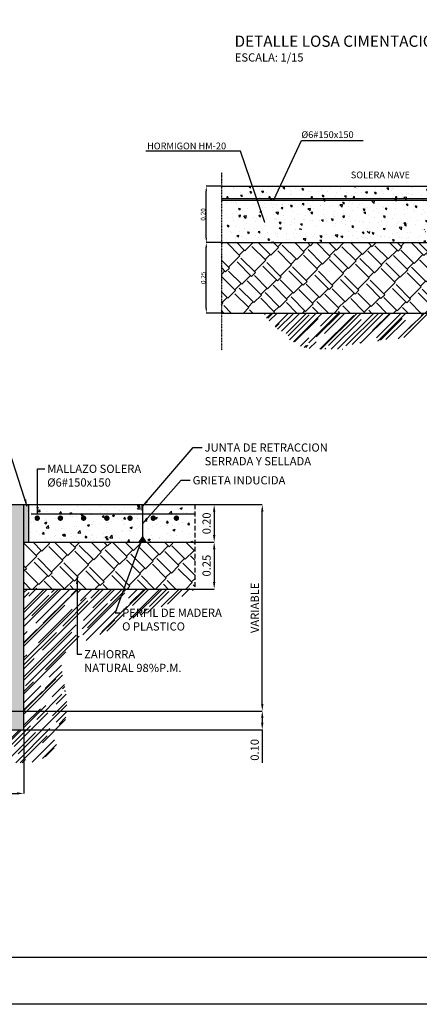
# Model space of a CAD drawing. Units: millimetres. Extents: x 670659 to 789459, y -322512 to -238512.
# Drawn here: x 707109 to 724162, y -322512 to -280542 of the extents above; entities that cross this region are included whole.
import ezdxf

# ---------------------------------------------------------------- set-up
doc = ezdxf.new("R2010")
doc.units = ezdxf.units.MM
for name, pattern in [('CYPELINEA', [0]), ('RAYITAS', [0.375, 0.25, -0.125]), ('TRAZO_Y_PUNTO2', [0.5, 0.25, -0.125, 0, -0.125])]:
    doc.linetypes.add(name, pattern=pattern)
for name, color, linetype in [('00-PAVIMENTOS', 7, 'Continuous'), ('015', 1, 'Continuous'), ('07', 6, 'Continuous'), ('ARM_DENTRO_VIGA', 5, 'CYPELINEA'), ('COTAS', 30, 'Continuous'), ('JUNTADILATAC', 6, 'Continuous'), ('planta', 7, 'Continuous'), ('SOMB', 253, 'Continuous'), ('TRAMA-1', 253, 'Continuous')]:
    doc.layers.add(name, color=color, linetype=linetype)
doc.styles.add('ROMANS', font='romans.shx')
doc.styles.get("Standard").update_dxf_attribs({"font": 'ARIAL.TTF'})
doc.dimstyles.new('adri100', dxfattribs={"dimtxt": 350, "dimasz": 300, "dimexe": 0.05, "dimexo": 0.05, "dimgap": 100, "dimtad": 1, "dimzin": 1, "dimdsep": 46, "dimtxsty": 'Standard', "dimcen": 0.2, "dimclrd": 256, "dimclre": 256, "dimclrt": 7, "dimadec": 0, "dimazin": 0, "dimtfac": 1, "dimtmove": 0, "dimatfit": 3, "dimfxl": 1, "dimlwe": -1, "dimarcsym": 0})
doc.dimstyles.new('ISO-25', dxfattribs={"dimtxt": 2.5, "dimasz": 2.5, "dimexe": 1.25, "dimexo": 0.625, "dimtad": 1, "dimtxsty": 'Standard', "dimcen": 2.5, "dimadec": 0, "dimazin": 0, "dimtfac": 1, "dimtmove": 0, "dimatfit": 3, "dimfxl": 1, "dimarcsym": 0})
doc.dimstyles.get("Standard").update_dxf_attribs({"dimtxt": 2.4, "dimasz": 0.18, "dimexe": 0.18, "dimexo": 0.0625, "dimgap": 0.09, "dimtad": 1, "dimzin": 0, "dimdsep": 46, "dimtxsty": 'Standard', "dimcen": 0.09, "dimadec": 0, "dimazin": 0, "dimtfac": 1, "dimtix": 1, "dimtofl": 0, "dimtmove": 0, "dimatfit": 3, "dimfxl": 1, "dimtolj": 1, "dimtzin": 0, "dimarcsym": 0})
pattern_1 = [(50, (-9110.5, 29087.75), (910.92334, -79.6954), [95.25, -1047.75]), (355, (-9110.5, 29087.8), (-176.2141, 955.2832), [76.2, -838.2]), (100.451, (-9034.6, 29081.1), (734.7125, 875.5834), [80.95, -890.45]), (46.1842, (-9110.5, 29341.8), (1355.3952, -210.2116), [142.875, -1571.625]), (96.6356, (-8997.6, 29324.2), (1187.0212, 1237.1278), [121.425, -1335.675]), (351.184, (-9110.5, 29341.8), (1187.023, 1237.1256), [114.3, -1257.3]), (21, (-8983.5, 29278.25), (758.0744, -511.3276), [95.25, -1047.75]), (326, (-8983.5, 29278.3), (309.0101, 920.9398), [76.2, -838.2]), (71.4514, (-8920.3, 29235.6), (1067.0825, 409.6143), [80.95, -890.45]), (37.5, (-9110.5, 29087.75), (15.44302, 422.7752), [0, -828.04, 0, -850.9, 0, -841.375]), (7.5, (-9110.5, 29087.75), (334.0983, 500.90287), [0, -485.14, 0, -808.99, 0, -320.675]), (327.5, (-9393.72, 29087.75), (677.95298, -28.64372), [0, -317.5, 0, -990.6, 0, -1314.45]), (317.5, (-9520.7, 29087.75), (740.6459, 127.13246), [0, -412.75, 0, -657.86, 0, -933.45])]

# ---------------------------------------------------------------- blocks, each defined once
blk = doc.blocks.new('A2H')
at = {"layer": '015'}
blk.add_lwpolyline([(-594, 0), (-594, 420), (0, 420), (0, 0)], close=True, dxfattribs=at)
at = {"layer": '07'}
blk.add_lwpolyline([(-569, 10), (-569, 410), (-10, 410), (-10, 10)], close=True, dxfattribs=at)
blk = doc.blocks.new('*D66')
at = {"layer": 'COTAS'}
for p, q in [((686489, -310812), (686489, -313523)), ((707289, -310812), (707289, -313523))]:
    blk.add_line(p, q, dxfattribs=at)
at = {"layer": 'COTAS', "lineweight": -2}
blk.add_line((686789, -313523), (706989, -313523), dxfattribs=at)
at = {"layer": 'COTAS'}
for points in [[(686789, -313473), (686789, -313573), (686489, -313523)], [(706989, -313473), (706989, -313573), (707289, -313523)]]:
    blk.add_solid(points, dxfattribs=at)
at = {"layer": 'Defpoints', "color": 0}
for p in [(686489, -310812), (707289, -310812), (707289, -313523)]:
    blk.add_point(p, dxfattribs=at)
at = {"layer": 'COTAS', "color": 7, "insert": (696889, -313248), "char_height": 350, "attachment_point": 5}
blk.add_mtext('VARIABLE', dxfattribs=at)
blk = doc.blocks.new('*D67')
at = {"layer": 'COTAS'}
for p, q in [((707289, -310012), (717461, -310012)), ((707289, -310812), (717461, -310812))]:
    blk.add_line(p, q, dxfattribs=at)
at = {"layer": 'COTAS', "lineweight": -2}
for p, q in [((717461, -310312), (717461, -310512)), ((717461, -310812), (717461, -312220))]:
    blk.add_line(p, q, dxfattribs=at)
at = {"layer": 'COTAS'}
for points in [[(717411, -310312), (717511, -310312), (717461, -310012)], [(717411, -310512), (717511, -310512), (717461, -310812)]]:
    blk.add_solid(points, dxfattribs=at)
at = {"layer": 'Defpoints', "color": 0}
for p in [(707289, -310012), (707289, -310812), (717461, -310812)]:
    blk.add_point(p, dxfattribs=at)
at = {"layer": 'COTAS', "color": 7, "insert": (717183, -311666), "char_height": 350, "attachment_point": 5, "rotation": 90}
blk.add_mtext('0.10', dxfattribs=at)
blk = doc.blocks.new('*D68')
at = {"layer": 'COTAS'}
for p, q in [((713127, -301212), (717461, -301212)), ((707289, -310012), (717461, -310012))]:
    blk.add_line(p, q, dxfattribs=at)
at = {"layer": 'COTAS', "lineweight": -2}
blk.add_line((717461, -309712), (717461, -301512), dxfattribs=at)
at = {"layer": 'COTAS'}
for points in [[(717411, -301512), (717511, -301512), (717461, -301212)], [(717411, -309712), (717511, -309712), (717461, -310012)]]:
    blk.add_solid(points, dxfattribs=at)
at = {"layer": 'Defpoints', "color": 0}
for p in [(713127, -301212), (717461, -301212), (707289, -310012)]:
    blk.add_point(p, dxfattribs=at)
at = {"layer": 'COTAS', "color": 7, "insert": (717186, -305612), "char_height": 350, "attachment_point": 5, "rotation": 90}
blk.add_mtext('VARIABLE', dxfattribs=at)
blk = doc.blocks.new('*D70')
at = {"layer": 'COTAS'}
for p, q in [((714585, -301212), (715409, -301212)), ((714585, -302812), (715409, -302812))]:
    blk.add_line(p, q, dxfattribs=at)
at = {"layer": 'COTAS', "lineweight": -2}
blk.add_line((715409, -301512), (715409, -302512), dxfattribs=at)
at = {"layer": 'COTAS'}
for points in [[(715359, -301512), (715459, -301512), (715409, -301212)], [(715359, -302512), (715459, -302512), (715409, -302812)]]:
    blk.add_solid(points, dxfattribs=at)
at = {"layer": 'Defpoints', "color": 0}
for p in [(714585, -301212), (714585, -302812), (715409, -302812)]:
    blk.add_point(p, dxfattribs=at)
at = {"layer": 'COTAS', "color": 7, "insert": (715130, -302012), "char_height": 350, "attachment_point": 5, "rotation": 90}
blk.add_mtext('0.20', dxfattribs=at)
blk = doc.blocks.new('*D71')
at = {"layer": 'COTAS'}
for p, q in [((714585, -302812), (715409, -302812)), ((714585, -304812), (715409, -304812))]:
    blk.add_line(p, q, dxfattribs=at)
at = {"layer": 'COTAS', "lineweight": -2}
blk.add_line((715409, -303112), (715409, -304512), dxfattribs=at)
at = {"layer": 'COTAS'}
for points in [[(715359, -303112), (715459, -303112), (715409, -302812)], [(715359, -304512), (715459, -304512), (715409, -304812)]]:
    blk.add_solid(points, dxfattribs=at)
at = {"layer": 'Defpoints', "color": 0}
for p in [(714585, -302812), (714585, -304812), (715409, -304812)]:
    blk.add_point(p, dxfattribs=at)
at = {"layer": 'COTAS', "color": 7, "insert": (715130, -303812), "char_height": 350, "attachment_point": 5, "rotation": 90}
blk.add_mtext('0.25', dxfattribs=at)
blk = doc.blocks.new('*D73')
at = {"layer": 'COTAS', "color": 0, "lineweight": -2}
for p, q in [((715766, -290045), (715070, -290045)), ((715071, -292845), (715071, -290245)), ((715766, -293045), (715070, -293045))]:
    blk.add_line(p, q, dxfattribs=at)
at = {"layer": 'COTAS', "color": 0}
for points in [[(715038, -290245), (715105, -290245), (715071, -290045)], [(715038, -292845), (715105, -292845), (715071, -293045)]]:
    blk.add_solid(points, dxfattribs=at)
at = {"layer": 'Defpoints', "color": 0}
for p in [(715071, -290045), (715766, -290045), (715766, -293045)]:
    blk.add_point(p, dxfattribs=at)
at = {"layer": 'COTAS', "color": 0, "insert": (714969, -291545), "char_height": 200, "attachment_point": 5, "rotation": 90}
blk.add_mtext('0.25', dxfattribs=at)
blk = doc.blocks.new('*D74')
at = {"layer": 'COTAS', "color": 0, "lineweight": -2}
for p, q in [((715766, -287645), (715070, -287645)), ((715071, -289845), (715071, -287845)), ((715766, -290045), (715070, -290045))]:
    blk.add_line(p, q, dxfattribs=at)
at = {"layer": 'COTAS', "color": 0}
for points in [[(715038, -287845), (715105, -287845), (715071, -287645)], [(715038, -289845), (715105, -289845), (715071, -290045)]]:
    blk.add_solid(points, dxfattribs=at)
at = {"layer": 'Defpoints', "color": 0}
for p in [(715071, -287645), (715766, -287645), (715766, -290045)]:
    blk.add_point(p, dxfattribs=at)
at = {"layer": 'COTAS', "color": 0, "insert": (714964, -288845), "char_height": 200, "attachment_point": 5, "rotation": 90}
blk.add_mtext('0.20', dxfattribs=at)

msp = doc.modelspace()

# ---------------------------------------------------------------- hatches: boundary and pattern name
at = {"layer": 'SOMB'}
h = msp.add_hatch(dxfattribs=at)
h.set_pattern_fill('AR-CONC', color=256, scale=120, angle=90, style=0)
h.set_pattern_definition([(140, (584435, -347192.1), (75.3026, 860.7122), [90, -990]), (85, (584435, -347192.1), (-902.6306, -166.5016), [72, -792]), (190.4514, (584441.3, -347120.4), (-827.3275, 694.2113), [76.488, -841.3705]), (136.1842, (584195, -347192.1), (198.623, 1280.689), [135, -1485]), (186.6356, (584211.5, -347085.4), (-1168.941, 1121.595), [114.732, -1262.056]), (81.1842, (584195, -347192.1), (-1168.942, 1121.594), [108, -1188]), (111, (584255, -347072.1), (483.1427, 716.2885), [90, -990]), (56, (584255, -347072.1), (-870.18, 291.9784), [72, -792]), (161.4514, (584295.26, -347012.4), (-387.0366, 1008.267), [76.488, -841.3705]), (127.5, (584435, -347192.13), (-399.4726, 14.5918), [0, -782.4, 0, -804, 0, -795]), (97.5, (584435, -347192.13), (-473.294, 315.6834), [0, -458.4, 0, -764.4, 0, -303]), (57.5, (584435, -347459.73), (27.06585, 640.5869), [0, -300, 0, -936, 0, -1242]), (47.5, (584435, -347579.7), (-120.126, 699.8234), [0, -390, 0, -621.6, 0, -882])])
h.paths.add_polyline_path([(730511.434, -287645.473), (715766.421, -287645.473), (715766.421, -289493.473), (730511.434, -289493.473)])
h.paths.add_polyline_path([(726790.68, -289457.411, -1), (726754.68, -289457.411, -1)], flags=16)
h.paths.add_polyline_path([(728590.68, -289457.411, -1), (728554.68, -289457.411, -1)], flags=16)
h.paths.add_polyline_path([(724990.68, -289457.411, -1), (724954.68, -289457.411, -1)], flags=16)
h.paths.add_polyline_path([(730354.68, -289457.411, -1), (730390.68, -289457.411, -1)], flags=16)
h.paths.add_polyline_path([(723190.68, -289457.411, -1), (723154.68, -289457.411, -1)], flags=16)
h.paths.add_polyline_path([(721390.68, -289457.411, -1), (721354.68, -289457.411, -1)], flags=16)
h.paths.add_polyline_path([(719590.68, -289457.411, -1), (719554.68, -289457.411, -1)], flags=16)
h.paths.add_polyline_path([(717790.68, -289457.411, -1), (717754.68, -289457.411, -1)], flags=16)
h.paths.add_polyline_path([(715990.68, -289457.411, -1), (715954.68, -289457.411, -1)], flags=16)
h.paths.add_polyline_path([(730511.434, -289565.473), (715766.421, -289565.473), (715766.421, -290045.473), (730511.434, -290045.473)])
at = {"layer": 'TRAMA-1'}
h = msp.add_hatch(dxfattribs=at)
h.set_pattern_fill('AR-RSHKE', color=256, scale=3, angle=45, style=0)
h.set_pattern_definition([(45, (4809.75, 54206.05), (727.4007, 2020.5576), [457.2, -381, 533.4, -228.6, 685.8, -304.8]), (45, (5106.1, 54556.3), (727.4007, 2020.5576), [381, -1447.8, 304.8, -457.2]), (45, (5820, 55135.5), (727.4007, 2020.5576), [228.6, -2362.2]), (135, (4809.75, 54206.05), (-1104.5715, 188.5854), [876.3, -2781.3]), (135, (5133.04, 54529.34), (-1104.5715, 188.5854), [857.25, -2800.35]), (135, (5402.45, 54798.75), (-1104.5715, 188.5854), [800.1, -2857.5]), (135, (5820, 55135.5), (-1104.5715, 188.5854), [876.3, -2781.3]), (135, (5981.7, 55297.16), (-1104.5715, 188.5854), [876.3, -2781.3]), (135, (6426.2, 55822.5), (-1104.5715, 188.5854), [838.2, -2819.4])])
h.paths.add_polyline_path([(745262.649, -291246.36), (730511.434, -291246.36), (730511.434, -290045.473), (715716.035, -290045.473), (715716.035, -293045.473), (730511.434, -293045.473), (745264.74, -293045.473)])
h = msp.add_hatch(dxfattribs=at)
h.set_pattern_fill('AR-RROOF', color=256, scale=20, angle=45, style=0)
h.set_pattern_definition([(45, (-9646.2, 5301.26), (431.0523, 1149.47278), [7620, -1016, 2540, -508]), (45, (-9348.1, 5958.6), (-836.95987, 118.5394), [1524, -167.64, 3048, -381]), (45, (-9771.94, 5786.2), (1627.22241, 2108.56414), [4064, -711.2, 2032, -508])])
h.paths.add_polyline_path([(723915.512, -293899.083), (723934.275, -293899.083), (723934.275, -293842.836), (723971.801, -293842.836), (723971.801, -293692.842), (724009.328, -293692.842), (724009.328, -293655.344), (724046.854, -293655.344), (724046.854, -293617.846), (724084.38, -293617.846), (724084.38, -293580.347), (724234.485, -293580.347), (724234.485, -293467.852), (724347.064, -293467.852), (724347.064, -293355.357), (724459.643, -293355.357), (724459.643, -293205.363), (724497.17, -293205.363), (724497.17, -293167.865), (724515.933, -293167.865), (724515.933, -293130.366), (724553.459, -293130.366), (724553.459, -293111.617), (724572.222, -293111.617), (724572.222, -293092.868), (724590.985, -293092.868), (724590.985, -293074.119), (724609.748, -293074.119), (724609.748, -293055.37), (724647.275, -293055.37), (724647.275, -293045.473), (717460.987, -293045.473), (717460.987, -293111.617), (717611.092, -293111.617), (717611.092, -293261.611), (717761.198, -293261.611), (717761.198, -293411.604), (717798.724, -293411.604), (717798.724, -293449.103), (717836.251, -293449.103), (717836.251, -293486.601), (717873.777, -293486.601), (717873.777, -293505.35), (717911.303, -293505.35), (717911.303, -293542.849), (717948.829, -293542.849), (717948.829, -293580.347), (717986.355, -293580.347), (717986.355, -293617.846), (718023.882, -293617.846), (718023.882, -293655.344), (718061.408, -293655.344), (718061.408, -293692.842), (718098.934, -293692.842), (718098.934, -293730.341), (718117.698, -293730.341), (718117.698, -293749.09), (718136.461, -293749.09), (718136.461, -293767.839), (718155.224, -293767.839), (718155.224, -293786.588), (718267.803, -293786.588), (718267.803, -293824.087), (718380.381, -293824.087), (718380.381, -293936.582), (718492.961, -293936.582), (718492.961, -293974.08), (718530.487, -293974.08), (718530.487, -294011.579), (718568.013, -294011.579), (718568.013, -294086.575), (718586.776, -294086.575), (718586.776, -294199.071), (718661.829, -294199.071), (718661.829, -294217.82), (718699.355, -294217.82), (718699.355, -294255.318), (718736.881, -294255.318), (718736.881, -294274.067), (718849.461, -294274.067), (718849.461, -294311.566), (718886.987, -294311.566), (718886.987, -294330.315), (718905.75, -294330.315), (718905.75, -294349.064), (718943.276, -294349.064), (718943.276, -294386.562), (718980.803, -294386.562), (718980.803, -294424.061), (719018.329, -294424.061), (719018.329, -294461.559), (719130.908, -294461.559), (719130.908, -294480.309), (719168.434, -294480.309), (719168.434, -294517.807), (719318.539, -294517.807), (719318.539, -294536.556), (719468.645, -294536.556), (719468.645, -294574.055), (719581.224, -294574.055), (719581.224, -294592.804), (720894.644, -294592.804), (720894.644, -294517.807), (720913.408, -294517.807), (720913.408, -294480.309), (720932.171, -294480.309), (720932.171, -294442.81), (721063.513, -294442.81), (721063.513, -294424.061), (721101.039, -294424.061), (721101.039, -294405.312), (721213.618, -294405.312), (721213.618, -294386.562), (721326.197, -294386.562), (721326.197, -294367.813), (721438.775, -294367.813), (721438.775, -294330.315), (721701.46, -294330.315), (721701.46, -294292.816), (721738.986, -294292.816), (721738.986, -294255.318), (721945.381, -294255.318), (721945.381, -294236.569), (722414.46, -294236.569), (722414.46, -294217.82), (722433.223, -294217.82), (722433.223, -294199.071), (722583.328, -294199.071), (722583.328, -294180.322), (722846.012, -294180.322), (722846.012, -294161.572), (723183.749, -294161.572), (723183.749, -294142.823), (723333.854, -294142.823), (723333.854, -294105.325), (723446.433, -294105.325), (723446.433, -294086.575), (723559.012, -294086.575), (723559.012, -294067.826), (723709.117, -294067.826), (723709.117, -294049.077), (723746.644, -294049.077), (723746.644, -294030.328), (723784.17, -294030.328), (723784.17, -293992.829), (723821.696, -293992.829), (723821.696, -293974.08), (723859.222, -293974.08), (723859.222, -293955.331), (723877.985, -293955.331), (723877.985, -293936.582), (723915.512, -293936.582)])
h = msp.add_hatch(dxfattribs=at)
h.set_pattern_fill('AR-RROOF', color=256, scale=20, angle=45, style=0)
edge = h.paths.add_edge_path()
edge.add_spline(control_points=[(686489.214, -301211.874), (685144.902, -301216.016), (683094.135, -301222.334), (682477.595, -304086.649), (683709.595, -305745.64), (684314.133, -307973.469), (684105.128, -309966.329), (684229.121, -312368.605), (686290.512, -312504.965), (688351.293, -312346.341), (691047.581, -313154.295), (694058.851, -312087.915), (697037.348, -313286.033), (699714.797, -312682.976), (702380.247, -312776.749), (704814.363, -311439.2), (708309.251, -313010.561), (709479.425, -309770.214), (708511.276, -307459.319), (710350.257, -306904.179), (711664.659, -306107.363), (713208.997, -305616.731), (714180.371, -305048.39), (714584.611, -304811.874)], knot_values=[0, 0, 0, 0, 3454.783697277, 5270.323825903, 7421.798826147, 9470.930454904, 11948.737715002, 13825.234634382, 15383.554346898, 17204.656319565, 20310.648354127, 23416.640663491, 26294.245033791, 29437.102913363, 31466.228295412, 34177.606943013, 37467.262552664, 40350.197630938, 42122.949267923, 43641.237179881, 44998.506385469, 46971.259117318, 48377.391177071, 48377.391177071, 48377.391177071, 48377.391177071], degree=3, periodic=0)
edge.add_line((714584.611, -304811.874), (707289.214, -304811.874))
edge.add_line((707289.214, -304811.874), (707289.214, -310011.874))
edge.add_line((707289.214, -310011.874), (707289.214, -310811.874))
edge.add_line((707289.214, -310811.874), (686489.214, -310811.874))
edge.add_line((686489.214, -310811.874), (686489.214, -310011.874))
edge.add_line((686489.214, -310011.874), (686489.214, -301211.874))
h.paths.add_polyline_path([(711220.936, -305542.123), (715717.934, -305542.123), (715717.934, -306675.525), (711220.936, -306675.525)], flags=9)
h.paths.add_polyline_path([(696542.919, -311285.275), (698122.455, -311285.275), (698122.455, -311817.676), (696542.919, -311817.676)], flags=24)
h.paths.add_polyline_path([(695427.627, -312183.164), (700282.504, -312183.164), (700282.504, -312720.102), (695427.627, -312720.102)], flags=24)
h = msp.add_hatch(dxfattribs=at)
h.set_pattern_fill('AR-CONC', color=256, scale=5, style=0)
h.set_pattern_definition(pattern_1)
h.paths.add_polyline_path([(707289.214, -301211.874), (697932.195, -301211.874), (697932.195, -301214.324), (697928.885, -301211.874), (697846.233, -301211.874), (697846.233, -301235.845, 0.42735436), (697840.283, -301275.295), (697852.352, -301284.229, -0.062975962), (697846.233, -301280.985), (697846.233, -301339.98, 0.427353851), (697840.283, -301379.43), (697852.352, -301388.365, -0.601608485), (697846.233, -301339.98), (697846.233, -301280.985, -0.518970905), (697846.233, -301235.845), (697846.233, -301211.874), (695883.16, -301211.874), (695864.886, -301225.403, 0.208366858), (695852.184, -301253.774, -0.42734199), (695846.233, -301214.325), (695846.233, -301211.874), (686489.214, -301211.874), (686489.214, -310011.874), (707289.214, -310011.874)])
for points in [[(707289.214, -301211.874), (707489.214, -301211.874), (707489.214, -302811.874), (707289.214, -302811.874)], [(712490.086, -302811.874), (712343.604, -302592.177), (712197.121, -302811.874)]]:
    msp.add_hatch(color=256, dxfattribs=at).paths.add_polyline_path(points)
h = msp.add_hatch(dxfattribs=at)
h.set_pattern_fill('AR-CONC', color=256, scale=5, style=0)
h.set_pattern_definition(pattern_1)
h.paths.add_polyline_path([(712197.121, -302811.874), (712343.604, -302592.177), (712343.604, -301466.162), (712331.798, -301466.162), (712331.798, -301211.874), (707489.214, -301211.874), (707489.214, -302811.874)])
h.paths.add_polyline_path([(710770.039, -301790.401, -1), (710885.496, -301790.401, -1)], flags=16)
h.paths.add_polyline_path([(711760.052, -301790.401, -1), (711875.508, -301790.401, -1)], flags=16)
h.paths.add_polyline_path([(709895.483, -301790.401, -1), (709780.027, -301790.401, -1)], flags=16)
h.paths.add_polyline_path([(708905.471, -301790.401, -1), (708790.014, -301790.401, -1)], flags=16)
h.paths.add_polyline_path([(707915.458, -301790.401, -1), (707800.002, -301790.401, -1)], flags=16)
h.paths.add_polyline_path([(712343.604, -302592.177), (712490.086, -302811.874), (714584.611, -302811.874), (714584.611, -301611.874), (712343.604, -301611.874)])
h.paths.add_polyline_path([(712750.064, -301790.401, -1), (712865.521, -301790.401, -1)], flags=16)
h.paths.add_polyline_path([(713740.077, -301790.401, -1), (713855.533, -301790.401, -1)], flags=16)
h.paths.add_polyline_path([(714584.611, -301611.874), (714584.611, -301211.874), (712355.41, -301211.874), (712355.41, -301466.162), (712343.604, -301466.162), (712343.604, -301611.874)])
h = msp.add_hatch(dxfattribs=at)
h.set_pattern_fill('AR-RSHKE', color=256, scale=3, angle=45, style=0)
h.paths.add_polyline_path([(714584.611, -302811.874), (707289.214, -302811.874), (707289.214, -304811.874), (714584.611, -304811.874)])
h = msp.add_hatch(dxfattribs=at)
h.set_pattern_fill('AR-SAND', color=256, scale=3, angle=45, style=0)
h.paths.add_polyline_path([(707289.214, -310011.874), (686489.214, -310011.874), (686489.214, -310811.874), (707289.214, -310811.874)])

# ---------------------------------------------------------------- linework, layer by layer
msp.add_line((686489.214, -301211.874), (707289.214, -301211.874))
at = {"layer": '00-PAVIMENTOS', "color": 3}
for p, q in [((715716.035, -287645.473), (730511.434, -287645.473)), ((715716.035, -290045.473), (730511.434, -290045.473)), ((715716.035, -293045.473), (730511.434, -293045.473))]:
    msp.add_line(p, q, dxfattribs=at)
at = {"layer": '00-PAVIMENTOS'}
for p, q in [((715716.035, -288164.009), (729856.366, -288164.009)), ((715716.035, -288236.009), (729856.366, -288236.009))]:
    msp.add_line(p, q, dxfattribs=at)
msp.add_lwpolyline([(717575.576, -289192.592), (716525.262, -286151.035), (712495.23, -286151.035)], dxfattribs=at)
msp.add_solid([(723827.052, -287916.287), (723826.73, -287916.679), (723826.908, -287916.204)], dxfattribs=at)
at = {"layer": '015', "linetype": 'TRAZO_Y_PUNTO2', "ltscale": 10}
msp.add_lwpolyline([(715716.035, -287054.448), (715716.035, -294630.234)], dxfattribs=at)
at = {"layer": 'ARM_DENTRO_VIGA', "const_width": 50}
msp.add_lwpolyline([(707594.418, -301611.874), (714584.611, -301611.874)], dxfattribs=at)
at = {"layer": 'ARM_DENTRO_VIGA', "const_width": 115.456}
for points in [[(707915.458, -301790.401, -1), (707800.002, -301790.401, -1)], [(708905.471, -301790.401, -1), (708790.014, -301790.401, -1)], [(709895.483, -301790.401, -1), (709780.027, -301790.401, -1)], [(710885.496, -301790.401, -1), (710770.039, -301790.401, -1)], [(711875.508, -301790.401, -1), (711760.052, -301790.401, -1)], [(712865.521, -301790.401, -1), (712750.064, -301790.401, -1)], [(713855.533, -301790.401, -1), (713740.077, -301790.401, -1)]]:
    msp.add_lwpolyline(points, format="xyb", close=True, dxfattribs=at)
at = {"layer": 'JUNTADILATAC', "const_width": 49.162}
for points in [[(715948.099, -288109.948, 1), (715997.261, -288109.948, 1)], [(717748.099, -288109.948, 1), (717797.261, -288109.948, 1)], [(719548.099, -288109.948, 1), (719597.261, -288109.948, 1)], [(721348.099, -288109.948, 1), (721397.261, -288109.948, 1)], [(723148.099, -288109.948, 1), (723197.261, -288109.948, 1)]]:
    msp.add_lwpolyline(points, format="xyb", close=True, dxfattribs=at)
at = {"layer": 'planta'}
for p, q in [((707289.214, -310011.874), (707289.214, -301211.874)), ((707289.214, -301211.874), (713127.032, -301211.874)), ((707289.214, -301211.874), (712331.798, -301211.874)), ((707489.214, -301211.874), (707489.214, -302811.874)), ((712331.798, -301466.162), (712331.798, -301211.874)), ((712355.41, -301211.874), (712355.41, -301466.162)), ((712355.41, -301211.874), (714584.611, -301211.874)), ((712355.41, -301466.162), (712331.798, -301466.162)), ((712343.604, -301466.162), (712343.604, -302592.177)), ((712343.604, -302592.177), (712197.121, -302811.874)), ((712343.604, -302592.177), (712490.086, -302811.874)), ((707289.214, -302811.874), (714584.611, -302811.874)), ((707289.214, -304811.874), (714584.611, -304811.874)), ((686489.214, -310011.874), (707289.214, -310011.874)), ((707289.214, -310811.874), (707289.214, -310011.874)), ((686489.214, -310811.874), (707289.214, -310811.874))]:
    msp.add_line(p, q, dxfattribs=at)
at = {"layer": 'planta', "linetype": 'RAYITAS', "ltscale": 800}
msp.add_line((714584.611, -301211.874), (714584.611, -304811.874), dxfattribs=at)

# ---------------------------------------------------------------- block references
at = {"xscale": 200, "yscale": 200, "zscale": 200}
msp.add_blockref('A2H', (789459.343, -322511.761), dxfattribs=at)

# ---------------------------------------------------------------- texts
for s, height, p in [('%%UDETALLE LOSA CIMENTACIÓN EQUIPOS DE TRITURACION', 479.07179, (716277.955, -281698.648)), ('ESCALA: 1/15', 350, (716288.842, -282327.026))]:
    msp.add_text(s, height=height).set_placement(p)
at = {"color": 7, "char_height": 288, "attachment_point": 4, "style": 'ROMANS'}
for s, insert in [('%%C6#150x150', (719128.679, -285480.994)), ('\\A1;HORMIGON HM-20', (712545.351, -285924.447)), ('SOLERA NAVE', (721237.506, -287196.293))]:
    msp.add_mtext(s, dxfattribs=dict(at, insert=insert))
at = {"layer": 'COTAS', "color": 7, "char_height": 350, "attachment_point": 1}
for s, insert in [('JUNTA DE RETRACCION\\PSERRADA Y SELLADA', (714999.962, -298604.19)), ('MALLAZO SOLERA\\P%%c6#150x150', (708286.031, -299510.795)), ('GRIETA INDUCIDA', (714489.509, -299999.945)), ('PERFIL DE MADERA\\PO PLASTICO', (711481.09, -305647.027)), ('ZAHORRA \\PNATURAL 98%P.M.', (709861.035, -307415.211))]:
    msp.add_mtext(s, dxfattribs=dict(at, insert=insert))

# ---------------------------------------------------------------- dimensions: what is measured, and where the dimension line sits
at = {"layer": 'COTAS'}
for base, p1, p2, text, override, picture, middle in [((715071.409, -287645.473), (715766.421, -290045.473), (715766.421, -287645.473), '0.20', {"dimtxt": 200, "dimasz": 200, "dimgap": 5}, '*D74', (714964.294, -288845.473)), ((715071.409, -290045.473), (715766.421, -293045.473), (715766.421, -290045.473), '0.25', {"dimtxt": 200, "dimasz": 200}, '*D73', (714968.669, -291545.473))]:
    dim = msp.add_linear_dim(base=base, p1=p1, p2=p2, angle=90, text=text, dimstyle='ISO-25', override=override, dxfattribs=at)
    dim.commit()
    dim.dimension.update_dxf_attribs({"geometry": picture, "text_midpoint": middle})
for base, p1, p2, text, picture, middle in [((717461.381, -301211.874), (707289.264, -310011.874), (713127.032, -301211.874), 'VARIABLE', '*D68', (717186.381, -305611.874)), ((715408.994, -302811.874), (714584.611, -301211.874), (714584.611, -302811.874), '0.20', '*D70', (715130.293, -302011.874)), ((715408.994, -304811.874), (714584.661, -302811.874), (714584.611, -304811.874), '0.25', '*D71', (715130.293, -303811.874)), ((717461.331, -310811.924), (707289.214, -310011.874), (707289.214, -310811.924), '0.10', '*D67', (717182.631, -311665.897))]:
    dim = msp.add_linear_dim(base=base, p1=p1, p2=p2, angle=90, text=text, dimstyle='adri100', dxfattribs=at)
    dim.commit()
    dim.dimension.update_dxf_attribs({"geometry": picture, "text_midpoint": middle})
dim = msp.add_linear_dim(base=(707289.214, -313522.808), p1=(686489.214, -310811.874), p2=(707289.214, -310811.874), text='VARIABLE', dimstyle='adri100', dxfattribs=at)
dim.commit()
dim.dimension.update_dxf_attribs({"geometry": '*D66', "text_midpoint": (696889.214, -313247.808)})

# ---------------------------------------------------------------- leaders
at = {"layer": '00-PAVIMENTOS', "annotation_type": 0, "has_hookline": 1, "hookline_direction": 0, "text_width": 2619.429}
msp.add_leader([(717947.536, -288217.469), (719139.723, -285694.058), (719140.223, -285694.058)], dimstyle='Standard', override={"dimscale": 0.2, "dimtxt": 2.5, "dimasz": 2.5, "dimexe": 1.25, "dimexo": 0.625, "dimgap": 0.625, "dimtad": 1, "dimtih": 0, "dimtoh": 0, "dimdec": 0, "dimlfac": 1000, "dimzin": 8, "dimcen": 2.5, "dimtofl": 1}, dxfattribs=at)
at = {"layer": 'COTAS', "annotation_type": 0, "has_hookline": 1}
for points, hookline_direction, text_width in [([(707430.757, -301287.063), (706445.662, -298237.565), (706145.662, -298237.565)], 1, 6624.8), ([(712345.998, -301299.05), (714512.787, -298779.19), (714899.962, -298779.19)], 0, 5701.5), ([(707870.866, -301611.874), (707870.866, -299685.795), (708186.031, -299685.795)], 0, 4362.75), ([(712343.604, -302029.169), (714002.334, -300174.945), (714389.509, -300174.945)], 0, 4291), ([(712318.354, -302685.067), (711178.303, -305822.027), (711381.09, -305822.027)], 0, 4713.8), ([(709558.247, -304301.226), (709558.247, -307590.211), (709761.035, -307590.211)], 0, 4318.65)]:
    msp.add_leader(points, dimstyle='adri100', override={"dimgap": 100, "dimtad": 0}, dxfattribs=dict(at, hookline_direction=hookline_direction, text_width=text_width))

doc.saveas('drawing.dxf')
